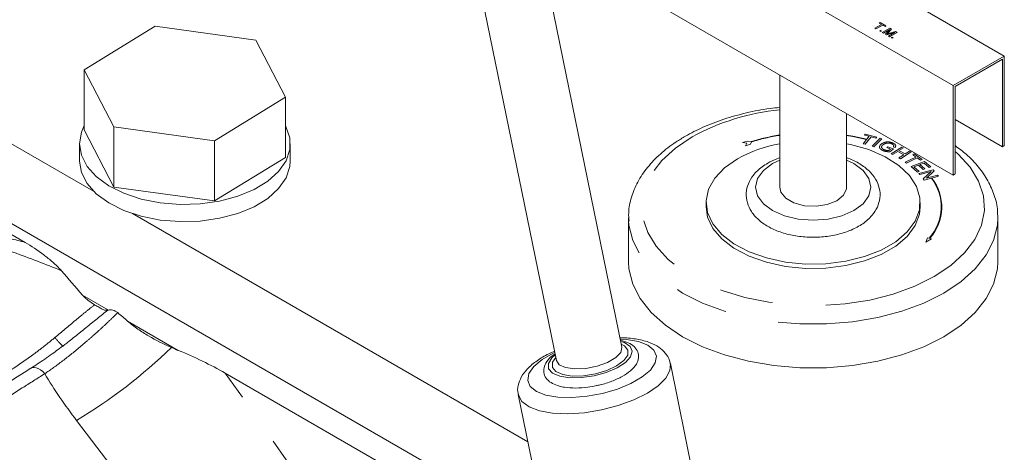
# Model space of a CAD drawing. Units: millimetres. Extents: x 11 to 1180, y 5 to 832.
# Drawn here: x 1021 to 1044, y 690 to 701 of the extents above; entities that cross this region are included whole.
import ezdxf

# ---------------------------------------------------------------- set-up
doc = ezdxf.new("R2010")
doc.units = ezdxf.units.MM
doc.linetypes.add('PHANTOM', pattern=[12.7, 6.35, -1.27, 1.27, -1.27, 1.27, -1.27])

msp = doc.modelspace()

# ---------------------------------------------------------------- linework, layer by layer
at = {"color": 7, "linetype": 'Continuous', "lineweight": 15}
for p, q in [((1030.828334, 706.311706), (1033.623258, 692.653128)), ((1037.660779, 703.687879), (1044.250338, 699.883808)), ((1037.254513, 702.52268), (1043.038003, 699.183942)), ((1035.17853, 692.97138), (1033.394599, 701.689314)), ((1035.332287, 701.506493), (1043.038003, 697.058078)), ((1024.10565, 700.588739), (1022.4208, 699.558946)), ((1026.492933, 700.261302), (1024.10565, 700.588739)), ((1027.195366, 698.904072), (1026.492933, 700.261302)), ((1043.038003, 699.183942), (1044.250338, 699.883808)), ((1043.082904, 699.158012), (1044.205436, 699.806036)), ((1044.205436, 699.806036), (1044.205436, 697.732023)), ((1044.250338, 699.883808), (1044.250338, 697.757944)), ((1022.4208, 699.558946), (1023.123233, 698.201715)), ((1022.4208, 698.129999), (1022.4208, 699.558946)), ((1038.921558, 699.434451), (1038.921558, 696.772475)), ((1043.038003, 697.058078), (1043.038003, 699.183942)), ((1043.082904, 697.083999), (1043.082904, 699.158012)), ((1018.745759, 698.924004), (1022.639541, 696.676172)), ((1025.510516, 697.874278), (1027.195366, 698.904072)), ((1027.195366, 697.475126), (1027.195366, 698.904072)), ((1040.509058, 696.772475), (1040.509058, 698.518007)), ((1043.082904, 698.380047), (1044.205436, 697.732023)), ((1022.4208, 698.129999), (1023.123233, 696.772769)), ((1023.123233, 698.201715), (1025.510516, 697.874278)), ((1023.123233, 696.772769), (1023.123233, 698.201715)), ((1022.308083, 697.802562), (1022.308083, 697.394292)), ((1025.510516, 696.445332), (1025.510516, 697.874278)), ((1027.308083, 697.394292), (1027.308083, 697.802562)), ((1044.205436, 697.732023), (1044.250338, 697.757944)), ((1025.510516, 696.445332), (1027.195366, 697.475126)), ((1018.745759, 697.031467), (1033.644724, 688.430478)), ((1043.038003, 697.058078), (1043.082904, 697.083999)), ((1018.745759, 696.772358), (1021.022511, 695.458018)), ((1023.123233, 696.772769), (1025.510516, 696.445332)), ((1037.175308, 696.409523), (1037.175308, 696.305822)), ((1042.255308, 696.305822), (1042.255308, 696.409523)), ((1023.564128, 696.142419), (1032.94834, 690.725029)), ((1035.333808, 696.046571), (1035.333808, 695.009564)), ((1035.335573, 695.974792), (1035.333808, 696.046571)), ((1044.09567, 696.104228), (1044.096808, 696.046571)), ((1044.096808, 695.009564), (1044.096808, 696.046571)), ((1022.379548, 693.368512), (1022.293942, 693.299151)), ((1021.155049, 692.473823), (1021.159457, 692.476477)), ((1036.867425, 689.944258), (1036.327034, 692.585106)), ((1025.765316, 692.35706), (1034.28335, 687.439703)), ((1032.718802, 691.846762), (1033.259193, 689.205914))]:
    msp.add_line(p, q, dxfattribs=at)
at = {"color": 8, "linetype": 'PHANTOM', "lineweight": 0}
for p, q in [((1041.180335, 700.541481), (1041.339217, 700.633201)), ((1041.364546, 700.618579), (1041.205664, 700.526859)), ((1041.281651, 700.666433), (1041.302375, 700.678397)), ((1041.339217, 700.633201), (1041.281651, 700.666433)), ((1041.302375, 700.678397), (1041.442835, 700.597311)), ((1041.422112, 700.585347), (1041.364546, 700.618579)), ((1041.205664, 700.526859), (1041.180335, 700.541481)), ((1041.293164, 700.476346), (1041.316191, 700.489639)), ((1041.316191, 700.463054), (1041.293164, 700.476346)), ((1041.316191, 700.489639), (1041.339217, 700.476346)), ((1041.339217, 700.476346), (1041.316191, 700.463054)), ((1041.355335, 700.440456), (1041.53494, 700.54414)), ((1041.380664, 700.425834), (1041.355335, 700.440456)), ((1041.532638, 700.513566), (1041.380664, 700.425834)), ((1041.442835, 700.597311), (1041.422112, 700.585347)), ((1041.4283, 700.398334), (1041.532638, 700.513566)), ((1041.45478, 700.383048), (1041.4283, 700.398334)), ((1041.654677, 700.443114), (1041.45478, 700.383048)), ((1041.573042, 700.522144), (1041.487161, 700.426208)), ((1041.502704, 700.355382), (1041.654677, 700.443114)), ((1041.506229, 700.417692), (1041.66986, 700.466252)), ((1041.707638, 700.444444), (1041.528032, 700.34076)), ((1041.53494, 700.54414), (1041.573042, 700.522144)), ((1041.66986, 700.466252), (1041.707638, 700.444444)), ((1041.528032, 700.34076), (1041.502704, 700.355382)), ((1041.567177, 700.318162), (1041.590203, 700.331455)), ((1041.590203, 700.304869), (1041.567177, 700.318162)), ((1041.590203, 700.331455), (1041.61323, 700.318162)), ((1041.61323, 700.318162), (1041.590203, 700.304869)), ((1038.148942, 697.865867), (1038.034912, 697.828012)), ((1038.034912, 697.828012), (1038.139182, 697.811883)), ((1038.139182, 697.811883), (1038.111339, 697.751895)), ((1038.244339, 697.851111), (1038.148942, 697.865867)), ((1038.225369, 697.789751), (1038.250938, 697.844839)), ((1040.904508, 697.80298), (1040.984492, 697.901562)), ((1040.949895, 697.790674), (1040.904508, 697.80298)), ((1040.933165, 698.008447), (1040.952216, 698.031844)), ((1041.04639, 697.977853), (1040.933165, 698.008447)), ((1041.091777, 697.965547), (1040.949895, 697.790674)), ((1040.952216, 698.031844), (1041.224484, 697.958225)), ((1040.984492, 697.901562), (1040.989878, 697.908201)), ((1040.989878, 697.908201), (1041.04639, 697.977853)), ((1041.205433, 697.934828), (1041.091777, 697.965547)), ((1041.114698, 697.743394), (1041.302938, 697.931633)), ((1041.346059, 697.91727), (1041.157819, 697.729032)), ((1041.224484, 697.958225), (1041.205433, 697.934828)), ((1041.302938, 697.931633), (1041.346059, 697.91727)), ((1038.111339, 697.751895), (1038.225369, 697.789751)), ((1041.157819, 697.729032), (1041.114698, 697.743394)), ((1041.46241, 697.710867), (1041.488584, 697.731585)), ((1041.552375, 697.673014), (1041.46241, 697.710867)), ((1041.488584, 697.731585), (1041.618377, 697.677157)), ((1041.510819, 697.640114), (1041.552375, 697.673014)), ((1041.618377, 697.677157), (1041.535591, 697.611607)), ((1041.564548, 697.562023), (1041.819439, 697.723188)), ((1041.721595, 697.618538), (1041.601462, 697.542582)), ((1041.660634, 697.716195), (1041.616812, 697.72579)), ((1041.866715, 697.542053), (1041.721595, 697.618538)), ((1041.856353, 697.703747), (1041.751655, 697.637574)), ((1041.751655, 697.637574), (1041.896775, 697.561088)), ((1042.03844, 697.60779), (1041.78355, 697.446625)), ((1041.819439, 697.723188), (1041.856353, 697.703747)), ((1041.896775, 697.561088), (1042.001472, 697.627262)), ((1042.001472, 697.627262), (1042.03844, 697.60779)), ((1038.749931, 697.329776), (1038.921558, 697.413725)), ((1041.601462, 697.542582), (1041.564548, 697.562023)), ((1041.746582, 697.466097), (1041.866715, 697.542053)), ((1041.78355, 697.446625), (1041.746582, 697.466097)), ((1041.894916, 697.36662), (1042.153962, 697.486442)), ((1041.926002, 697.344188), (1041.894916, 697.36662)), ((1042.185047, 697.46401), (1041.926002, 697.344188)), ((1042.03889, 697.263768), (1042.357139, 697.382624)), ((1042.07641, 697.542303), (1042.111111, 697.558348)), ((1042.153962, 697.486442), (1042.07641, 697.542303)), ((1042.111111, 697.558348), (1042.297624, 697.423945)), ((1042.262923, 697.4079), (1042.185047, 697.46401)), ((1042.346777, 697.344304), (1042.249311, 697.307915)), ((1042.297624, 697.423945), (1042.262923, 697.4079)), ((1042.468421, 697.23576), (1042.346777, 697.344304)), ((1042.357139, 697.382624), (1042.505982, 697.249779)), ((1042.192537, 697.126655), (1042.03889, 697.263768)), ((1042.211965, 697.293957), (1042.103652, 697.253487)), ((1042.103652, 697.253487), (1042.230098, 697.140674)), ((1042.230098, 697.140674), (1042.192537, 697.126655)), ((1042.325891, 697.192298), (1042.211965, 697.293957)), ((1042.222908, 697.09338), (1042.564039, 697.184758)), ((1042.511042, 697.140206), (1042.242984, 697.068394)), ((1042.249311, 697.307915), (1042.363237, 697.206256)), ((1042.363237, 697.206256), (1042.325891, 697.192298)), ((1042.326148, 696.964928), (1042.511042, 697.140206)), ((1042.585518, 697.158027), (1042.40084, 696.982811)), ((1042.505982, 697.249779), (1042.468421, 697.23576)), ((1042.564039, 697.184758), (1042.585518, 697.158027)), ((1042.242984, 697.068394), (1042.222908, 697.09338)), ((1042.347628, 696.938197), (1042.326148, 696.964928)), ((1042.520561, 696.984521), (1042.347628, 696.938197)), ((1042.40084, 696.982811), (1042.668682, 697.054561)), ((1042.532089, 696.987609), (1042.520561, 696.984521)), ((1042.688759, 697.029575), (1042.532089, 696.987609)), ((1042.668682, 697.054561), (1042.688759, 697.029575)), ((1042.429429, 695.571791), (1042.389739, 695.461772)), ((1042.389739, 695.461772), (1042.521433, 695.546909)), ((1042.469681, 695.560905), (1042.429429, 695.571791)), ((1042.521433, 695.546909), (1042.481182, 695.557795)), ((1022.377363, 694.2092), (1022.993523, 693.853498)), ((1023.44909, 693.590505), (1024.649948, 692.897265))]:
    msp.add_line(p, q, dxfattribs=at)
at = {"color": 7, "linetype": 'Continuous', "lineweight": 15, "flags": 128}
for points in [[(1022.4208, 698.231033), (1022.352401, 698.073105), (1022.308087, 697.799927), (1022.35413, 697.526844), (1022.488864, 697.263726), (1022.707421, 697.020083), (1023.001902, 696.804721), (1023.361663, 696.625424), (1023.773701, 696.488671), (1024.223124, 696.399406), (1024.693689, 696.360855), (1025.168389, 696.37441), (1025.630067, 696.439583), (1026.062035, 696.554018), (1026.448683, 696.713578), (1026.776035, 696.912497), (1027.03226, 697.143585), (1027.208098, 697.39849), (1027.297193, 697.668), (1027.296325, 697.942373), (1027.205525, 698.211693), (1027.195366, 698.231033)], [(1040.509058, 697.802398), (1040.602947, 697.783383), (1041.037297, 697.661578), (1041.423866, 697.494522), (1041.748683, 697.28825), (1042.000009, 697.05022), (1042.16876, 696.789032), (1042.248837, 696.514128), (1042.237345, 696.235444), (1042.134701, 695.963051), (1041.944613, 695.706795), (1041.673952, 695.475937), (1041.332501, 695.278822), (1040.932601, 695.122573), (1040.488704, 695.012838), (1040.016855, 694.953582), (1039.534107, 694.946948), (1039.057908, 694.993176), (1038.605469, 695.090593), (1038.193143, 695.235681), (1037.835832, 695.423194), (1037.54645, 695.646355), (1037.335456, 695.8971), (1037.210476, 696.166365), (1037.176028, 696.444418), (1037.233355, 696.72121), (1037.380387, 696.986737), (1037.611809, 697.231401), (1037.919257, 697.446361), (1037.919257, 697.446361)], [(1022.308083, 697.394292), (1022.308087, 697.391656), (1022.35413, 697.118573), (1022.488864, 696.855455), (1022.707421, 696.611813), (1023.001902, 696.396451), (1023.361663, 696.217153), (1023.773701, 696.080401), (1024.223124, 695.991136), (1024.693689, 695.952584), (1025.168389, 695.96614), (1025.630067, 696.031313), (1026.062035, 696.145747), (1026.448683, 696.305307), (1026.776035, 696.504226), (1027.03226, 696.735314), (1027.208098, 696.99022), (1027.297193, 697.259729), (1027.308083, 697.394292)], [(1040.509058, 696.772475), (1040.506038, 696.732539), (1040.43469, 696.578822), (1040.276574, 696.448463), (1040.050762, 696.357185), (1039.784488, 696.315997), (1039.509871, 696.329867), (1039.260032, 696.397122), (1039.065106, 696.50965), (1038.948605, 696.653879), (1038.921558, 696.772475)], [(1042.255308, 696.305822), (1042.237345, 696.131743), (1042.134701, 695.859351), (1041.944613, 695.603094), (1041.673952, 695.372237), (1041.332501, 695.175121), (1040.932601, 695.018872), (1040.488704, 694.909137), (1040.016855, 694.849882), (1039.534107, 694.843248), (1039.057908, 694.889475), (1038.605469, 694.986893), (1038.193143, 695.13198), (1037.835832, 695.319493), (1037.54645, 695.542655), (1037.335456, 695.793399), (1037.210476, 696.062664), (1037.175308, 696.305822)], [(1044.096808, 695.009564), (1044.085645, 694.829119), (1043.996677, 694.471904), (1043.820554, 694.125634), (1043.560859, 693.797358), (1043.22288, 693.493759), (1042.813497, 693.221018), (1042.341043, 692.984686), (1041.815138, 692.789575), (1041.246486, 692.639656), (1040.646663, 692.537982), (1040.027881, 692.486622), (1039.402736, 692.486622), (1038.783954, 692.537982), (1038.184131, 692.639656), (1037.615479, 692.789575), (1037.089573, 692.984686), (1036.61712, 693.221018), (1036.207737, 693.493759), (1035.869758, 693.797358), (1035.610063, 694.125634), (1035.433939, 694.471904), (1035.344972, 694.829119), (1035.333808, 695.009564)]]:
    msp.add_lwpolyline(points, dxfattribs=at)
at = {"color": 8, "linetype": 'PHANTOM', "lineweight": 0, "flags": 128}
for points in [[(1043.082904, 697.619122), (1043.156396, 697.554021), (1043.440217, 697.244008), (1043.640831, 696.913037), (1043.753755, 696.568502), (1043.776466, 696.218099), (1043.708459, 695.869656), (1043.55125, 695.530956), (1043.308353, 695.209565), (1042.985194, 694.912662), (1042.58899, 694.646881), (1042.128594, 694.418158), (1041.614288, 694.231602), (1041.057562, 694.09138), (1040.470853, 694.000626), (1039.867266, 693.961366), (1039.260285, 693.974477), (1038.663468, 694.039666), (1038.090147, 694.155478), (1037.55313, 694.319325), (1037.064412, 694.527547), (1036.634911, 694.775493), (1036.274221, 695.057623), (1035.990399, 695.367637), (1035.789786, 695.698608), (1035.676862, 696.043143), (1035.65415, 696.393546), (1035.722158, 696.741989), (1035.879367, 697.080689), (1036.122263, 697.40208), (1036.445423, 697.698982), (1036.841626, 697.964764), (1036.841626, 697.964764)], [(1040.989878, 697.908201), (1040.658257, 697.98293), (1040.509058, 698.00848)], [(1040.509058, 698.000887), (1040.654322, 697.97596), (1040.984492, 697.901562)], [(1040.509058, 697.413725), (1040.680686, 697.329776), (1040.89765, 697.166546), (1041.034039, 696.976462), (1041.080558, 696.772475), (1041.034039, 696.568489), (1040.89765, 696.378404), (1040.680686, 696.215175), (1040.397933, 696.089924), (1040.068661, 696.011189), (1039.715308, 695.984333), (1039.361956, 696.011189), (1039.032683, 696.089924), (1038.749931, 696.215175), (1038.532967, 696.378404), (1038.396578, 696.568489), (1038.350058, 696.772475), (1038.396578, 696.976462), (1038.532967, 697.166546), (1038.749931, 697.329776), (1038.749931, 697.329776)], [(1044.096808, 696.046571), (1044.085645, 695.866126), (1043.996677, 695.508911), (1043.820554, 695.162641), (1043.560859, 694.834365), (1043.22288, 694.530766), (1042.813497, 694.258025), (1042.341043, 694.021693), (1041.815138, 693.826582), (1041.246486, 693.676663), (1040.646663, 693.574989), (1040.027881, 693.523629), (1039.402736, 693.523629), (1038.783954, 693.574989), (1038.184131, 693.676663), (1037.615479, 693.826582), (1037.089573, 694.021693), (1036.61712, 694.258025), (1036.207737, 694.530766), (1035.869758, 694.834365), (1035.610063, 695.162641), (1035.433939, 695.508911), (1035.344972, 695.866126), (1035.335573, 695.974792)], [(1035.570703, 693.106563), (1035.284441, 693.156228), (1035.138768, 693.165694)], [(1033.583496, 692.847442), (1033.548373, 692.83061), (1033.283172, 692.677514), (1033.086982, 692.512444), (1032.971204, 692.344995), (1032.942567, 692.184898), (1033.002735, 692.041457), (1033.148211, 691.923008), (1033.370541, 691.836436), (1033.656803, 691.786772), (1033.990362, 691.776901), (1034.351831, 691.807398), (1034.720205, 691.87649), (1035.074073, 691.980162), (1035.392871, 692.112389), (1035.658072, 692.265486), (1035.854262, 692.430555), (1035.97004, 692.598005), (1035.998677, 692.758102), (1035.938509, 692.901543), (1035.793033, 693.019991), (1035.570703, 693.106563), (1035.570703, 693.106563)], [(1033.705716, 692.283934), (1033.942176, 692.247569), (1034.221461, 692.251286), (1034.518754, 692.294755), (1034.80764, 692.374113), (1035.06245, 692.48231), (1035.260543, 692.609731), (1035.384317, 692.745055), (1035.422776, 692.876257), (1035.372501, 692.99168), (1035.23796, 693.081068), (1035.149876, 693.11141)], [(1033.773068, 692.322815), (1033.99927, 692.289154), (1034.26706, 692.295579), (1034.550226, 692.341462), (1034.82105, 692.42231), (1035.053021, 692.53021), (1035.223432, 692.6546), (1035.315603, 692.783304), (1035.320511, 692.903724), (1035.237676, 693.004071), (1035.163589, 693.044397)], [(1033.839628, 692.488242), (1034.0589, 692.458113), (1034.319421, 692.470699), (1034.589769, 692.524481), (1034.837336, 692.612973), (1035.032262, 692.725501), (1035.151035, 692.848493), (1035.179331, 692.967114), (1035.17853, 692.97138)], [(1033.594604, 692.793158), (1033.515697, 692.720186), (1033.433664, 692.585417), (1033.439639, 692.460712), (1033.533091, 692.35715), (1033.705716, 692.283934)], [(1033.608317, 692.726145), (1033.53267, 692.614034), (1033.527763, 692.493615), (1033.610598, 692.393268), (1033.773068, 692.322815)], [(1021.159457, 692.476477), (1021.184622, 692.487364), (1021.228527, 692.493504), (1021.277351, 692.486681), (1021.329242, 692.467153), (1021.382232, 692.435661), (1021.434314, 692.393398), (1021.483513, 692.341967)], [(1036.328573, 692.577035), (1036.31815, 692.421203), (1036.221104, 692.238535), (1036.038904, 692.054734), (1035.780686, 691.879016), (1035.459398, 691.720192), (1035.091151, 691.586227), (1034.694411, 691.483838), (1034.289072, 691.41816), (1033.895458, 691.392485), (1033.533308, 691.408102), (1033.220781, 691.464226), (1032.973548, 691.558044), (1032.804008, 691.684852), (1032.720986, 691.836913)], [(1033.623258, 692.653128), (1033.688053, 692.557452), (1033.839628, 692.488242)]]:
    msp.add_lwpolyline(points, dxfattribs=at)
at = {"color": 8, "linetype": 'PHANTOM', "lineweight": 0}
for centre, radius, start, end in [((1039.458655, 693.176214), 5.457018, 95.6483702, 118.6573951), ((1039.62561, 693.442828), 4.619617, 98.7663057, 107.3976179), ((1039.625767, 693.455496), 4.599618, 98.8067124, 107.3915899), ((1041.640269, 696.303265), 1.113114, 318.1700772, 37.7361779), ((1041.648278, 696.303263), 1.117789, 318.1707146, 37.7510449), ((1023.406278, 694.531043), 2.1424, 218.3296326, 226.1030421), ((1015.874976, 701.831257), 12.360843, 300.9878482, 314.1683148), ((977.271468, 656.754658), 60.159657, 23.51843206, 36.28474778), ((978.638879, 657.566365), 55.086508, 18.1425661, 37.675478)]:
    msp.add_arc(centre, radius, start, end, dxfattribs=at)
at = {"color": 7, "linetype": 'Continuous', "lineweight": 15}
for centre, radius, start, end in [((1039.502886, 694.577024), 3.277343, 100.2170579, 118.8949438), ((983.154142, 660.920531), 51.445054, 40.3213639, 41.1718386)]:
    msp.add_arc(centre, radius, start, end, dxfattribs=at)
at = {"color": 8, "linetype": 'PHANTOM', "lineweight": 0}
for points, knots in [([(1041.487161, 700.426208), (1041.483787, 700.422482), (1041.477763, 700.415828), (1041.471597, 700.409218), (1041.468884, 700.40631)], [0, 0, 0, 0, 0.560001854, 1, 1, 1, 1]), ([(1041.468884, 700.40631), (1041.475833, 700.408458), (1041.488244, 700.412294), (1041.500734, 700.416043), (1041.506229, 700.417692)], [0, 0, 0, 0, 0.559996921, 1, 1, 1, 1]), ([(1041.33197, 697.793646), (1041.351198, 697.806162), (1041.389558, 697.83113), (1041.468146, 697.848629), (1041.543706, 697.842157), (1041.582313, 697.828288), (1041.601647, 697.821343)], [0, 0, 0, 0, 0.280378408, 0.5593461, 0.77932414, 1, 1, 1, 1]), ([(1041.43208, 697.808133), (1041.420119, 697.803272), (1041.39875, 697.794588), (1041.382622, 697.78275), (1041.375522, 697.777539)], [0, 0, 0, 0, 0.559764485, 1, 1, 1, 1]), ([(1041.576498, 697.801217), (1041.564354, 697.805779), (1041.540094, 697.814895), (1041.499865, 697.81981), (1041.462479, 697.817078), (1041.442218, 697.811116), (1041.43208, 697.808133)], [0, 0, 0, 0, 0.2803280036, 0.5600372936, 0.7798377873, 1, 1, 1, 1]), ([(1041.601647, 697.821343), (1041.61662, 697.814078), (1041.646522, 697.79957), (1041.673358, 697.771078), (1041.675687, 697.741389), (1041.665658, 697.724604), (1041.660634, 697.716195)], [0, 0, 0, 0, 0.280355334, 0.559880381, 0.779504851, 1, 1, 1, 1]), ([(1041.374011, 697.637341), (1041.352299, 697.648473), (1041.308979, 697.670684), (1041.283303, 697.717059), (1041.296102, 697.760189), (1041.320006, 697.782486), (1041.33197, 697.793646)], [0, 0, 0, 0, 0.280155236, 0.558968748, 0.779252325, 1, 1, 1, 1]), ([(1041.375522, 697.777539), (1041.363657, 697.76691), (1041.340024, 697.745737), (1041.334721, 697.709043), (1041.359752, 697.679075), (1041.385473, 697.665984), (1041.39835, 697.65943)], [0, 0, 0, 0, 0.280766102, 0.559279402, 0.779349793, 1, 1, 1, 1]), ([(1041.535591, 697.611607), (1041.503169, 697.612038), (1041.44527, 697.612808), (1041.395786, 697.629844), (1041.374011, 697.637341)], [0, 0, 0, 0, 0.55995316, 1, 1, 1, 1]), ([(1041.39835, 697.65943), (1041.417966, 697.652989), (1041.453025, 697.641478), (1041.493147, 697.640531), (1041.510819, 697.640114)], [0, 0, 0, 0, 0.5595262269, 1, 1, 1, 1]), ([(1041.616812, 697.72579), (1041.621105, 697.733489), (1041.629655, 697.748822), (1041.620022, 697.778458), (1041.593011, 697.792582), (1041.576498, 697.801217)], [0, 0, 0, 0, 0.2815786465, 0.5607833554, 1, 1, 1, 1]), ([(1018.745759, 695.855284), (1018.836299, 695.852942), (1019.107358, 695.845933), (1019.628952, 695.771861), (1020.30345, 695.648434), (1020.78275, 695.521509), (1021.022511, 695.458018)], [0, 0, 0, 0, 0.113455541, 0.339665814, 0.669680954, 1, 1, 1, 1]), ([(1021.878818, 694.787816), (1021.500272, 694.94001), (1020.737851, 695.24654), (1019.756273, 695.525683), (1019.081115, 695.66905), (1018.829006, 695.69347), (1018.745759, 695.701533)], [0, 0, 0, 0, 0.386669613, 0.778784058, 0.9269539, 1, 1, 1, 1]), ([(1021.72566, 693.202359), (1021.889644, 693.338038), (1022.049241, 693.473426), (1022.285755, 693.671657), (1022.364703, 693.737385), (1022.518708, 693.862909), (1022.59388, 693.922829), (1022.667805, 693.979226)], [0, 0, 0, 0, 0.5, 0.5, 0.75, 0.75, 1, 1, 1, 1]), ([(1022.986606, 693.852068), (1022.985795, 693.851463), (1022.815799, 693.724506), (1022.614326, 693.558603), (1022.406531, 693.39036), (1022.379548, 693.368512)], [0, 0, 0, 0, 0.004153961, 0.870682502, 1, 1, 1, 1]), ([(1023.215209, 693.792927), (1023.147741, 693.725914), (1023.077804, 693.657924), (1022.936619, 693.523546), (1022.793451, 693.390084), (1022.646339, 693.258487), (1022.497189, 693.127875), (1022.422562, 693.063914), (1022.199994, 692.877234), (1022.05269, 692.75908), (1021.760194, 692.535853), (1021.618991, 692.43384), (1021.483513, 692.341967)], [0, 0, 0, 0, 0.125, 0.125, 0.25, 0.375, 0.375, 0.5, 0.5, 0.75, 0.75, 1, 1, 1, 1]), ([(1020.620739, 692.395755), (1020.792838, 692.503016), (1020.972332, 692.62493), (1021.25243, 692.82932), (1021.347729, 692.901206), (1021.536837, 693.048456), (1021.631297, 693.124284), (1021.72566, 693.202359)], [0, 0, 0, 0, 0.5, 0.5, 0.75, 0.75, 1, 1, 1, 1]), ([(1021.483513, 692.341967), (1021.305823, 692.229922), (1021.128132, 692.117876), (1020.950441, 692.005828), (1020.239676, 691.557639), (1019.5289, 691.109433), (1018.818114, 690.66121), (1015.974969, 688.868318), (1013.131654, 687.075156), (1010.288164, 685.281716), (1007.839671, 683.737408), (1005.391049, 682.192894), (1002.942293, 680.648168)], [0, 0, 0, 0, 0.003048, 0.003048, 0.003048, 0.01524, 0.01524, 0.01524, 0.0640080009, 0.0640080009, 0.0640080009, 0.1060015121, 0.1060015121, 0.1060015121, 0.1060015121])]:
    msp.add_open_spline(points, degree=3, knots=knots, dxfattribs=at)
at = {"color": 7, "linetype": 'Continuous', "lineweight": 15}
for points, knots in [([(1038.921558, 698.661249), (1038.844583, 698.654217), (1038.573569, 698.629458), (1038.125026, 698.538753), (1037.58928, 698.390754), (1037.101882, 698.205036), (1036.818484, 698.053152), (1036.682889, 697.980482)], [0, 0, 0, 0, 0.091725653, 0.322945089, 0.554608401, 0.78689888, 1, 1, 1, 1]), ([(1036.682889, 697.980482), (1036.608454, 697.935573), (1036.393112, 697.80565), (1036.080931, 697.562779), (1035.774713, 697.244518), (1035.542336, 696.899318), (1035.394521, 696.536476), (1035.327076, 696.22086), (1035.340909, 696.030797), (1035.345715, 695.964771)], [0, 0, 0, 0, 0.0887442432, 0.2567378583, 0.4247506516, 0.5913597255, 0.7550362772, 0.9149010636, 1, 1, 1, 1]), ([(1044.087399, 696.11232), (1044.088426, 696.146656), (1044.093073, 696.302069), (1044.021457, 696.575907), (1043.874655, 696.92308), (1043.646904, 697.251403), (1043.385036, 697.533089), (1043.17268, 697.689668), (1043.082904, 697.755863)], [0, 0, 0, 0, 0.055552568, 0.251440144, 0.447792371, 0.64726458, 0.850876628, 1, 1, 1, 1]), ([(1038.638815, 697.340779), (1038.592771, 697.312114), (1038.459693, 697.229266), (1038.29393, 697.068432), (1038.168099, 696.856189), (1038.116008, 696.630372), (1038.141549, 696.400232), (1038.243326, 696.183674), (1038.410432, 695.992667), (1038.639989, 695.82932), (1038.926182, 695.700459), (1039.254381, 695.614041), (1039.605741, 695.574783), (1039.962383, 695.58423), (1040.307563, 695.642146), (1040.625513, 695.747171), (1040.901434, 695.897409), (1041.111203, 696.082606), (1041.247643, 696.291746), (1041.311775, 696.516286), (1041.297978, 696.748383), (1041.206023, 696.968444), (1041.048711, 697.164083), (1040.825322, 697.328293), (1040.638655, 697.431194), (1040.520436, 697.464378), (1040.509058, 697.467572)], [0, 0, 0, 0, 0.0251562163, 0.0727068807, 0.1140265489, 0.1538301843, 0.1960000023, 0.237335761, 0.2796853047, 0.3242540647, 0.3703885001, 0.4168274863, 0.463122708, 0.5093582891, 0.5557164984, 0.6023708332, 0.6495511153, 0.6973221252, 0.7389833815, 0.7789337303, 0.8213914641, 0.8627783343, 0.9048604154, 0.9491135553, 0.9951024127, 1, 1, 1, 1]), ([(1038.921558, 697.465597), (1038.899745, 697.459287), (1038.794927, 697.428967), (1038.707806, 697.379752), (1038.638815, 697.340779)], [0, 0, 0, 0, 0.208110257, 1, 1, 1, 1]), ([(1021.878818, 694.787816), (1021.845654, 694.825735), (1021.8116, 694.860596), (1021.742678, 694.92752), (1021.707777, 694.959468), (1021.602202, 695.052318), (1021.53053, 695.110375), (1021.314095, 695.275594), (1021.168838, 695.373545), (1021.022511, 695.458018)], [0, 0, 0, 0, 0.125, 0.125, 0.25, 0.25, 0.5, 0.5, 1, 1, 1, 1]), ([(1022.667805, 693.979226), (1022.615946, 694.011712), (1022.56506, 694.045979), (1022.491473, 694.101996), (1022.467405, 694.121443), (1022.42079, 694.162845), (1022.398156, 694.184656), (1022.377245, 694.209293)], [0, 0, 0, 0, 0.5, 0.5, 0.75, 0.75, 1, 1, 1, 1]), ([(1022.986606, 693.852068), (1022.961892, 693.846905), (1022.93976, 693.846683), (1022.894766, 693.855515), (1022.871718, 693.864699), (1022.82199, 693.889135), (1022.795051, 693.904316), (1022.734888, 693.938824), (1022.702171, 693.957698), (1022.667805, 693.979226)], [0, 0, 0, 0, 0.25, 0.25, 0.5, 0.5, 0.75, 0.75, 1, 1, 1, 1]), ([(1023.215209, 693.792927), (1023.195771, 693.809261), (1023.176275, 693.821713), (1023.1372, 693.841027), (1023.117584, 693.847794), (1023.061394, 693.860698), (1023.02586, 693.860115), (1022.993555, 693.853505)], [0, 0, 0, 0, 0.25, 0.25, 0.5, 0.5, 1, 1, 1, 1]), ([(1024.487623, 692.964873), (1024.303045, 693.044172), (1024.121379, 693.135985), (1023.859319, 693.290636), (1023.773632, 693.345047), (1023.606841, 693.461055), (1023.525449, 693.522153), (1023.448776, 693.590711)], [0, 0, 0, 0, 0.5, 0.5, 0.75, 0.75, 1, 1, 1, 1]), ([(1022.293461, 693.299744), (1022.204033, 693.226785), (1022.08579, 693.130316), (1021.969315, 693.044483), (1021.94093, 693.023565)], [0, 0, 0, 0, 0.756294554, 1, 1, 1, 1]), ([(1034.571565, 692.061285), (1034.601464, 692.066552), (1034.728895, 692.089002), (1034.944269, 692.161768), (1035.1933, 692.273998), (1035.39424, 692.411201), (1035.524179, 692.557132), (1035.582965, 692.71433), (1035.564113, 692.869872), (1035.472035, 692.994704), (1035.335451, 693.084186), (1035.209545, 693.11672), (1035.145398, 693.133295)], [0, 0, 0, 0, 0.035686826, 0.152099752, 0.269176312, 0.38807845, 0.510709166, 0.608422681, 0.701789594, 0.798563768, 0.897370113, 1, 1, 1, 1]), ([(1036.321, 692.569404), (1036.317694, 692.599225), (1036.306819, 692.697331), (1036.211408, 692.841339), (1036.055809, 692.981664), (1035.878417, 693.07102), (1035.701392, 693.128766), (1035.493008, 693.172864), (1035.304669, 693.198763), (1035.157692, 693.19478), (1035.132954, 693.194109)], [0, 0, 0, 0, 0.067335394, 0.221518738, 0.375944111, 0.547129041, 0.655555338, 0.759584207, 0.959534771, 1, 1, 1, 1]), ([(1021.94093, 693.023565), (1021.847249, 692.953112), (1021.631762, 692.791053), (1021.366687, 692.607861), (1021.208535, 692.509458), (1021.158238, 692.478163)], [0, 0, 0, 0, 0.344046237, 0.79138535, 1, 1, 1, 1]), ([(1024.649948, 692.897265), (1024.847628, 692.817114), (1025.039704, 692.732021), (1025.412424, 692.551746), (1025.593506, 692.456244), (1025.765316, 692.35706)], [0, 0, 0, 0, 0.5, 0.5, 1, 1, 1, 1]), ([(1033.577989, 692.874354), (1033.532699, 692.855493), (1033.377214, 692.790738), (1033.154853, 692.652739), (1032.934137, 692.470727), (1032.784605, 692.275451), (1032.712092, 692.075578), (1032.694054, 691.918225), (1032.723634, 691.844028), (1032.728751, 691.831191)], [0, 0, 0, 0, 0.0809659847, 0.277966953, 0.4807196789, 0.661708488, 0.8200312447, 0.9688634874, 1, 1, 1, 1]), ([(1033.590547, 692.812986), (1033.576151, 692.80422), (1033.488789, 692.751025), (1033.395534, 692.644039), (1033.318238, 692.492548), (1033.319103, 692.333911), (1033.397384, 692.199645), (1033.523958, 692.104291), (1033.638437, 692.066639), (1033.696098, 692.047674)], [0, 0, 0, 0, 0.0379349272, 0.2302133349, 0.389408955, 0.5368255378, 0.6915348416, 0.8446303777, 1, 1, 1, 1]), ([(1021.155046, 692.47373), (1019.431758, 691.387976), (1013.250583, 687.493539), (1007.067166, 683.595817), (1002.607662, 680.784764)], [0, 0, 0, 0, 0.278796194, 1, 1, 1, 1]), ([(1033.696098, 692.047674), (1033.735663, 692.038507), (1033.851406, 692.011689), (1034.076344, 691.998302), (1034.338406, 692.012529), (1034.504058, 692.047168), (1034.571565, 692.061285)], [0, 0, 0, 0, 0.163157491, 0.477293308, 0.786983221, 1, 1, 1, 1])]:
    msp.add_open_spline(points, degree=3, knots=knots, dxfattribs=at)
for points in [[(1022.993555, 693.853505), (1022.991204, 693.853024), (1022.988887, 693.852545), (1022.986606, 693.852068)], [(1023.215209, 693.792927), (1023.293543, 693.727107), (1023.371446, 693.659858), (1023.448776, 693.590711)], [(1024.649948, 692.897265), (1024.596065, 692.919111), (1024.541917, 692.941547), (1024.487623, 692.964873)]]:
    msp.add_open_spline(points, degree=3, dxfattribs=at)
at = {"color": 8, "linetype": 'PHANTOM', "lineweight": 0}
msp.add_open_spline([(1022.239034, 691.234597), (1021.960361, 691.595458), (1021.709541, 691.964963), (1021.483513, 692.341967)], degree=3, dxfattribs=at)

doc.saveas('drawing.dxf')
